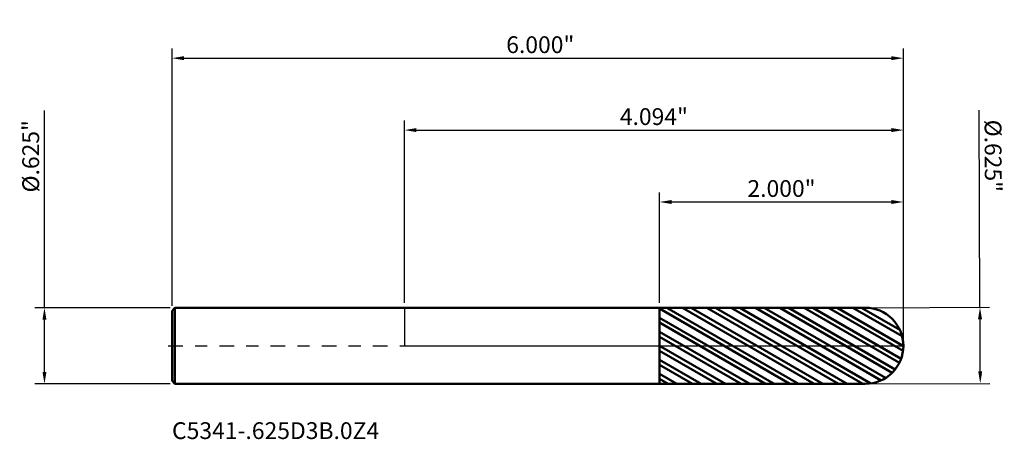
# Model space of a CAD drawing. Units: inches. Extents: x -3.2 to 32.7, y -0.8 to 21.7.
import ezdxf

# ---------------------------------------------------------------- set-up
doc = ezdxf.new("R2010")
doc.units = ezdxf.units.IN
doc.header["$MEASUREMENT"] = 0
doc.header["$PDMODE"] = 1
doc.linetypes.add('LONGDASH_DASH', pattern=[10.5, 6, -0.75, 3, -0.75])
for name, color, linetype, lineweight in [('1', 4, 'Continuous', 50), ('2', 7, 'Continuous', 25), ('4', 2, 'LONGDASH_DASH', 25), ('CUT', 1, 'Continuous', 25), ('NOCUT', 7, 'Continuous', 25), ('SK1', 4, 'Continuous', 50), ('SK2', 7, 'Continuous', 25), ('SK4', 2, 'LONGDASH_DASH', 25), ('SK6', 5, 'Continuous', 35)]:
    doc.layers.add(name, color=color, linetype=linetype, lineweight=lineweight)
doc.styles.add('STANDARD 3.5 mm', font='monos.ttf', dxfattribs={"height": 0.137795})
doc.dimstyles.new('AM_DIN', dxfattribs={"dimtxt": 0.137795, "dimasz": 0.098425, "dimexe": 0.07874, "dimexo": 0.03937, "dimgap": 0.03937, "dimtad": 1, "dimdec": 3, "dimzin": 4, "dimdsep": 46, "dimlunit": 3, "dimtxsty": 'STANDARD 3.5 mm', "dimcen": 0.003543, "dimadec": 0, "dimazin": 2, "dimtfac": 0.707107, "dimtdec": 3, "dimtmove": 0, "dimatfit": 3, "dimfxl": 1, "dimtolj": 1, "dimlwd": -1, "dimarcsym": 0})

# ---------------------------------------------------------------- blocks, each defined once
blk = doc.blocks.new('*D11')
at = {"layer": 'Defpoints', "color": 0}
for p in [(-2.952756, 0.3125), (-1.8823, 0.3125), (-1.8823, -0.3125)]:
    blk.add_point(p, dxfattribs=at)
at = {"layer": 'SK2', "color": 0}
for p, q in [((-2.952756, 0.3125), (-2.952756, 1.931996)), ((-2.952756, -0.214075), (-2.952756, 0.214075))]:
    blk.add_line(p, q, dxfattribs=at)
at = {"layer": 'SK2', "color": 0, "lineweight": -2}
for p, q in [((-1.92167, 0.3125), (-3.031496, 0.3125)), ((-1.92167, -0.3125), (-3.031496, -0.3125))]:
    blk.add_line(p, q, dxfattribs=at)
at = {"layer": 'SK2', "color": 0}
for points in [[(-2.96916, 0.214075), (-2.936352, 0.214075), (-2.952756, 0.3125)], [(-2.96916, -0.214075), (-2.936352, -0.214075), (-2.952756, -0.3125)]]:
    blk.add_solid(points, dxfattribs=at)
at = {"layer": 'SK2', "color": 0, "insert": (-3.065478, 1.556417), "char_height": 0.137795, "attachment_point": 5, "rotation": 90, "style": 'STANDARD 3.5 mm'}
blk.add_mtext('\\A1;%%C.625"', dxfattribs=at)
blk = doc.blocks.new('*D12')
at = {"layer": '2', "color": 0}
for p, q in [((4.72204, 0.316068), (4.715903, 1.935256)), ((4.724035, -0.210504), (4.722413, 0.217644))]:
    blk.add_line(p, q, dxfattribs=at)
at = {"layer": '2', "color": 0, "lineweight": -2}
for p, q in [((3.819386, 0.312647), (4.800779, 0.316367)), ((3.821755, -0.312349), (4.803148, -0.308629))]:
    blk.add_line(p, q, dxfattribs=at)
at = {"layer": '2', "color": 0}
for points in [[(4.738817, 0.217706), (4.706009, 0.217582), (4.72204, 0.316068)], [(4.740439, -0.210441), (4.707631, -0.210566), (4.724408, -0.308928)]]:
    blk.add_solid(points, dxfattribs=at)
at = {"layer": 'Defpoints', "color": 0}
for p in [(3.780016, 0.312498), (3.782385, -0.312498), (4.724408, -0.308928)]:
    blk.add_point(p, dxfattribs=at)
at = {"layer": '2', "color": 0, "insert": (4.830048, 1.560107), "char_height": 0.137795, "attachment_point": 5, "rotation": 270.2171515, "style": 'STANDARD 3.5 mm'}
blk.add_mtext('\\A1;%%C.625"', dxfattribs=at)
blk = doc.blocks.new('*D13')
at = {"layer": 'Defpoints', "color": 0}
for p in [(4.0937, 2.362205), (-1.9063, 0.2885), (4.0937, 0)]:
    blk.add_point(p, dxfattribs=at)
at = {"layer": 'SK2', "color": 0, "lineweight": -2}
for p, q in [((-1.9063, 0.32787), (-1.9063, 2.440945)), ((4.0937, 0.03937), (4.0937, 2.440945))]:
    blk.add_line(p, q, dxfattribs=at)
at = {"layer": 'SK2', "color": 0}
blk.add_line((-1.807875, 2.362205), (3.995275, 2.362205), dxfattribs=at)
for points in [[(-1.807875, 2.378609), (-1.807875, 2.345801), (-1.9063, 2.362205)], [(3.995275, 2.378609), (3.995275, 2.345801), (4.0937, 2.362205)]]:
    blk.add_solid(points, dxfattribs=at)
at = {"layer": 'SK2', "color": 0, "insert": (1.0937, 2.472893), "char_height": 0.137795, "attachment_point": 5, "style": 'STANDARD 3.5 mm'}
blk.add_mtext('\\A1; 6.000"', dxfattribs=at)
blk = doc.blocks.new('*D14')
at = {"layer": '2', "color": 0, "lineweight": -2}
for p, q in [((2.0937, 0.351723), (2.0937, 1.259842)), ((4.0937, 0.03937), (4.0937, 1.259842))]:
    blk.add_line(p, q, dxfattribs=at)
at = {"layer": '2', "color": 0}
blk.add_line((2.192125, 1.181102), (3.995275, 1.181102), dxfattribs=at)
for points in [[(2.192125, 1.197507), (2.192125, 1.164698), (2.0937, 1.181102)], [(3.995275, 1.197507), (3.995275, 1.164698), (4.0937, 1.181102)]]:
    blk.add_solid(points, dxfattribs=at)
at = {"layer": 'Defpoints', "color": 0}
for p in [(4.0937, 1.181102), (2.0937, 0.312353), (4.0937, 0)]:
    blk.add_point(p, dxfattribs=at)
at = {"layer": '2', "color": 0, "insert": (3.0937, 1.291791), "char_height": 0.137795, "attachment_point": 5, "style": 'STANDARD 3.5 mm'}
blk.add_mtext('\\A1;2.000"', dxfattribs=at)
blk = doc.blocks.new('*D15')
at = {"layer": '2', "color": 0, "lineweight": -2}
for p, q in [((0, 0.35187), (0, 1.850394)), ((4.0937, 0.03937), (4.0937, 1.850394))]:
    blk.add_line(p, q, dxfattribs=at)
at = {"layer": '2', "color": 0}
blk.add_line((0.098425, 1.771654), (3.995275, 1.771654), dxfattribs=at)
for points in [[(0.098425, 1.788058), (0.098425, 1.755249), (0, 1.771654)], [(3.995275, 1.788058), (3.995275, 1.755249), (4.0937, 1.771654)]]:
    blk.add_solid(points, dxfattribs=at)
at = {"layer": 'Defpoints', "color": 0}
for p in [(4.0937, 1.771654), (0, 0.3125), (4.0937, 0)]:
    blk.add_point(p, dxfattribs=at)
at = {"layer": '2', "color": 0, "insert": (2.04685, 1.882342), "char_height": 0.137795, "width": 0.942924, "attachment_point": 5, "style": 'STANDARD 3.5 mm'}
blk.add_mtext('\\A1;4.094"', dxfattribs=at)

msp = doc.modelspace()

# ---------------------------------------------------------------- hatches: boundary and pattern name
at = {"layer": '1'}
h = msp.add_hatch(dxfattribs=at)
h.set_pattern_fill('STEEL', color=256, scale=0.8, angle=104.946769, style=0)
h.set_pattern_definition([(149.94677, (-28.55879, -21.66149), (-0.05008044, -0.08655605), []), (149.94677, (-28.6071, -21.67439), (-0.05008044, -0.08655605), [])])
edge = h.paths.add_edge_path()
edge.add_arc((3.7812, 0), 0.3125, 0, 90.005)
edge.add_line((3.781173, 0.3125), (2.0937, 0.312353))
edge.add_line((2.0937, 0.312353), (2.0937, -0.312353))
edge.add_line((2.0937, -0.312353), (3.781173, -0.3125))
edge.add_arc((3.7812, 0), 0.3125, 269.995, 360)

# ---------------------------------------------------------------- linework, layer by layer
for p, q in [((2.0937, 0.3125), (0, 0.3125)), ((3.781173, 0.3125), (2.0937, 0.312353)), ((2.0937, -0.3125), (2.0937, 0.3125)), ((0, -0.3125), (2.0937, -0.3125)), ((2.0937, -0.312353), (3.781173, -0.3125))]:
    msp.add_line(p, q, dxfattribs=at)
for start, end in [(0, 90.005), (269.995, 0)]:
    msp.add_arc((3.7812, 0), 0.3125, start, end, dxfattribs=at)
at = {"layer": '4', "ltscale": 0.02}
msp.add_line((0, 0), (4.0937, 0), dxfattribs=at)
at = {"layer": 'CUT'}
msp.add_line((3.781173, 0.3125), (2.0937, 0.312353), dxfattribs=at)
msp.add_lwpolyline([(2.0937, 0.3125), (2.0937, 0), (4.0937, 0, 0.414239), (3.781173, 0.3125)], format="xyb", dxfattribs=at)
at = {"layer": 'NOCUT'}
msp.add_lwpolyline([(2.0937, 0.3125), (0, 0.3125), (0, 0), (2.0937, 0)], close=True, dxfattribs=at)
at = {"layer": 'SK1'}
for p, q in [((-1.8823, 0.3125), (-1.9063, 0.2885)), ((-1.9063, -0.2885), (-1.9063, 0.2885)), ((0, 0.3125), (-1.8823, 0.3125)), ((-1.8823, -0.3125), (-1.8823, 0.3125)), ((-1.9063, -0.2885), (-1.8823, -0.3125)), ((-1.8823, -0.3125), (0, -0.3125))]:
    msp.add_line(p, q, dxfattribs=at)
at = {"layer": 'SK4', "ltscale": 0.02}
msp.add_line((-1.93755, 0), (4.12495, 0), dxfattribs=at)

# ---------------------------------------------------------------- texts
at = {"layer": 'SK6', "insert": (-1.9063, -0.80875), "char_height": 0.137795, "attachment_point": 7, "line_spacing_factor": 1.072372, "style": 'STANDARD 3.5 mm'}
msp.add_mtext('C5341-.625D3B.0Z4', dxfattribs=at)

# ---------------------------------------------------------------- dimensions: what is measured, and where the dimension line sits
at = {"layer": '2'}
for base, p1, picture, middle in [((4.0937, 1.771654), (0, 0.3125), '*D15', (2.04685, 1.771654)), ((4.0937, 1.181102), (2.0937, 0.312353), '*D14', (3.0937, 1.181102))]:
    dim = msp.add_linear_dim(base=base, p1=p1, p2=(4.0937, 0), dimstyle='AM_DIN', dxfattribs=at)
    dim.commit()
    dim.dimension.update_dxf_attribs({"geometry": picture, "text_midpoint": middle, "dimtype": 160})
dim = msp.add_linear_dim(base=(4.724408, -0.308928), p1=(3.780016, 0.312498), p2=(3.782385, -0.312498), angle=270.217142, text='%%C<>', dimstyle='AM_DIN', dxfattribs=at)
dim.commit()
dim.dimension.update_dxf_attribs({"geometry": '*D12', "text_midpoint": (4.717327, 1.55968), "dimtype": 160})
at = {"layer": 'SK2'}
dim = msp.add_linear_dim(base=(4.0937, 2.362205), p1=(-1.9063, 0.2885), p2=(4.0937, 0), text=' <>', dimstyle='AM_DIN', dxfattribs=at)
dim.commit()
dim.dimension.update_dxf_attribs({"geometry": '*D13', "text_midpoint": (1.0937, 2.362205), "dimtype": 160})
dim = msp.add_linear_dim(base=(-2.952756, 0.3125), p1=(-1.8823, -0.3125), p2=(-1.8823, 0.3125), angle=90, text='%%C<>', dimstyle='AM_DIN', dxfattribs=at)
dim.commit()
dim.dimension.update_dxf_attribs({"geometry": '*D11', "text_midpoint": (-2.952756, 1.556417), "dimtype": 160})

doc.saveas('drawing.dxf')
